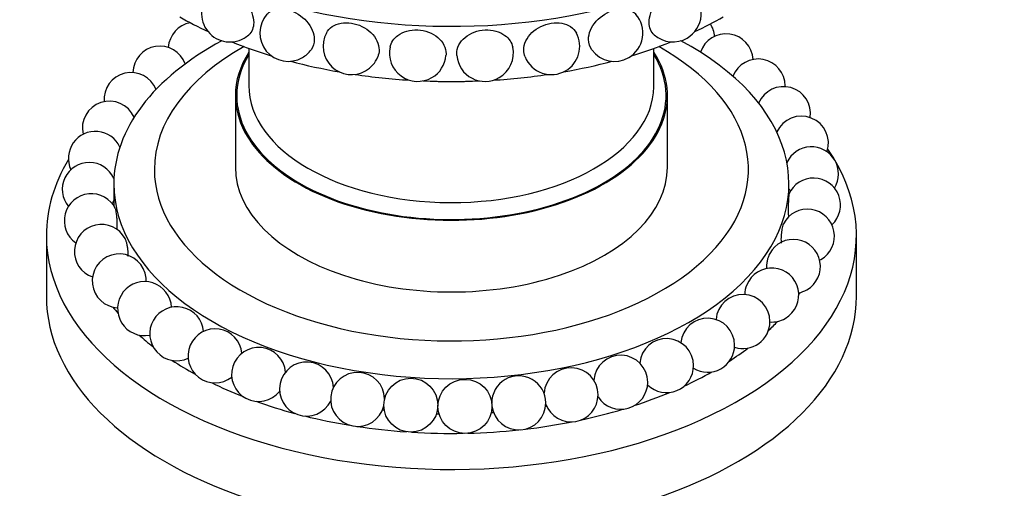
# Model space of a CAD drawing. Units: millimetres. Extents: x 0 to 586, y 0 to 822.
# Drawn here: x 397 to 470, y 180 to 215 of the extents above; entities that cross this region are included whole.
import ezdxf
from ezdxf import colors
from ezdxf.entities.mleader import LeaderData, LeaderLine
from ezdxf.math import Vec2, Vec3

# ---------------------------------------------------------------- set-up
doc = ezdxf.new("R2010")
doc.units = ezdxf.units.MM
doc.layers.add('DV6_Défaut', color=7, linetype='Continuous')
doc.layers.add('Défaut', color=7, linetype='Continuous')

# ---------------------------------------------------------------- blocks, each defined once
blk = doc.blocks.new('_DOT')
at = {"color": 0}
blk.add_line((0, 0), (-1, 0), dxfattribs=at)
at = {"color": 0, "const_width": 0.333}
blk.add_lwpolyline([(-0.1665, 0, 1), (0.1665, 0, 1)], format="xyb", close=True, dxfattribs=at)
blk = doc.blocks.new('SE5')
at = {"layer": 'DV6_Défaut', "color": 7, "linetype": 'Continuous'}
for p, q in [((414.403, 212.464), (414.403, 209.703)), ((444.403, 209.703), (444.403, 212.464)), ((413.403, 208.968), (413.403, 203.661)), ((445.403, 203.661), (445.403, 208.968)), ((404.403, 202.436), (404.403, 200.803)), ((454.403, 201.688), (454.403, 202.436)), ((454.403, 200.012), (454.403, 200.023)), ((399.403, 198.599), (399.403, 194.108)), ((459.403, 194.108), (459.403, 198.599))]:
    blk.add_line(p, q, dxfattribs=at)
for centre in [(426.399, 186.038), (430.407, 185.951)]:
    blk.add_circle(centre, 2, dxfattribs=at)
for centre, radius, start, end in [((412.999, 215.038), 2.1, 127.9229, 300), ((445.808, 215.038), 2.1, 300, 52.07853), ((417.317, 213.599), 2.1, 138.68772, 300), ((441.49, 213.599), 2.1, 300, 41.17516), ((410.427, 212.391), 2, 100.43207, 175.82534), ((446.909, 213.179), 2, 5.0387, 33.19078), ((410.427, 212.391), 2, 17.23124, 19.33488), ((412.999, 215.038), 2.1, 300, 311.47126), ((422.001, 212.615), 2.1, 152.06736, 300), ((436.806, 212.615), 2.1, 300, 27.76893), ((445.808, 215.038), 2.1, 228.75531, 300), ((449.745, 211.542), 2, 2.84938, 161.42689), ((407.81, 210.636), 2, 19.82675, 179.00799), ((417.317, 213.599), 2.1, 300, 323.76949), ((426.911, 212.115), 2.1, 167.64429, 300), ((431.896, 212.115), 2.1, 300, 12.14705), ((441.49, 213.599), 2.1, 216.67443, 300), ((422.001, 212.615), 2.1, 300, 338.13791), ((426.911, 212.115), 2.1, 300, 354.93519), ((431.896, 212.115), 2.1, 185.19761, 300), ((436.806, 212.615), 2.1, 201.87119, 300), ((452.127, 209.678), 2, 0, 159.01267), ((405.676, 208.675), 2, 22.04573, 184.614), ((454.002, 207.631), 2, 351.50189, 157.01341), ((452.127, 209.678), 2, 358.5284, 0), ((404.072, 206.552), 2, 23.78473, 193.1662), ((455.326, 205.445), 2, 341.37325, 155.60159), ((403.034, 204.316), 2, 24.75482, 204.84268), ((456.072, 203.17), 2, 328.27423, 155.28555), ((402.585, 202.014), 2, 24.84268, 219.14194), ((456.222, 200.856), 2, 313.07176, 156.07484), ((456.072, 203.17), 2, 213.45864, 219.14194), ((402.735, 199.7), 2, 26.02715, 234.91693), ((402.585, 202.014), 2, 328.27423, 336.04161), ((455.773, 198.554), 2, 300, 152.46585), ((456.222, 200.856), 2, 201.28566, 204.84268), ((403.481, 197.425), 2, 28.68542, 250.93577), ((454.735, 196.317), 2, 300, 151.36553), ((404.805, 195.239), 2, 27.37283, 266.41454), ((453.131, 194.195), 2, 300, 158.00105), ((455.773, 198.554), 2, 297.04162, 300), ((404.805, 195.239), 2, 358.5284, 27.37283), ((406.68, 193.191), 2, 2.84938, 281.07977), ((453.131, 194.195), 2, 158.00105, 179.00799), ((450.997, 192.234), 2, 0, 175.82534), ((454.735, 196.317), 2, 281.23034, 300), ((409.062, 191.328), 2, 5.0387, 294.9613), ((448.38, 190.479), 2, 0, 174.49364), ((450.997, 192.234), 2, 251.88944, 0), ((453.131, 194.195), 2, 266.14857, 300), ((411.898, 189.69), 2, 5.63537, 308.20655), ((445.34, 188.968), 2, 0, 174.52412), ((448.38, 190.479), 2, 238.34734, 0), ((415.125, 188.315), 2, 5.07033, 320.99174), ((441.944, 187.736), 2, 0, 175.54748), ((418.671, 187.233), 2, 3.06456, 333.61732), ((445.34, 188.968), 2, 225.35472, 0), ((422.457, 186.468), 2, 1.39094, 346.14046), ((434.393, 186.21), 2, 0, 180.66655), ((438.267, 186.81), 2, 0, 176.70182), ((441.944, 187.736), 2, 212.72933, 0), ((438.267, 186.81), 2, 200.23462, 0), ((434.393, 186.21), 2, 186.77734, 0)]:
    blk.add_arc(centre, radius, start, end, dxfattribs=at)
for centre, major_axis, start_param, end_param in [((429.403, 230.606), (-28.6, 0), 0, 3.474127), ((429.403, 226.523), (-28.6, 0), 0.790245, 0.888919), ((429.403, 226.523), (-28.6, 0), -4.030512, -3.931838), ((429.403, 202.436), (-25, 0), 5.45981, 6.283185), ((429.403, 202.436), (-25, 0), 0, 3.964968), ((429.403, 203.498), (-22, 0), 5.485036, 6.283185), ((429.403, 203.498), (-22, 0), 0, 3.939742), ((429.403, 226.523), (-28.6, 0), 0.965698, 1.085268), ((429.403, 226.523), (-28.6, 0), -4.22686, -4.10729), ((429.403, 208.968), (-16, 0), 5.927764, 6.283185), ((429.403, 208.968), (-16, 0), 0, 3.497014), ((429.403, 208.968), (-15.9, 0), 5.945104, 6.283185), ((429.403, 208.968), (-15.9, 0), 0, 3.479674), ((429.403, 226.523), (-28.6, 0), 1.141725, 1.275727), ((429.403, 226.523), (-28.6, 0), -4.417319, -4.283318), ((429.403, 226.523), (-28.6, 0), 1.318806, 1.461689), ((429.403, 226.523), (-28.6, 0), 1.497817, 1.643776), ((429.403, 226.523), (-28.6, 0), 1.679903, 1.822786), ((429.403, 209.703), (-15, 0), 0, 3.13095), ((429.403, 218.662), (-15, 0), 1.50549, 1.636103), ((429.403, 209.703), (-15, 0), 3.13095, 3.141593), ((429.403, 198.599), (-30, 0), 0, 3.520368), ((429.403, 198.599), (-30, 0), 5.951802, 6.283185), ((429.403, 203.661), (-16, 0), 0, 3.141593), ((429.403, 194.108), (-30, 0), 0, 3.141593), ((429.403, 199.824), (-27.5, 0), -3.502587, -3.491463), ((429.403, 199.824), (-27.5, 0), 0.423819, 0.455838), ((429.403, 199.824), (-27.5, 0), -3.689525, -3.639388), ((429.403, 199.824), (-27.5, 0), 0.571797, 0.637354), ((429.403, 199.824), (-27.5, 0), -3.865998, -3.787416), ((429.403, 199.824), (-27.5, 0), 0.719874, 0.809451), ((429.403, 199.824), (-27.5, 0), -4.034435, -3.935543), ((429.403, 199.824), (-27.5, 0), 0.868053, 0.974885), ((429.403, 199.824), (-27.5, 0), -4.197427, -4.083778), ((429.403, 199.824), (-27.5, 0), 1.016351, 1.135896), ((429.403, 199.824), (-25, 0), -4.429679, -4.426664), ((429.403, 199.824), (-27.5, 0), 1.164824, 1.293951), ((429.403, 199.824), (-25, 0), 1.365269, 1.370571), ((429.403, 199.824), (-25, 0), 1.526467, 1.534029), ((429.403, 199.824), (-25, 0), -4.594123, -4.587311), ((429.403, 199.824), (-27.5, 0), -4.356823, -4.232152), ((429.403, 199.824), (-27.5, 0), -4.513709, -4.38076), ((429.403, 199.824), (-27.5, 0), 1.313631, 1.449713), ((429.403, 199.824), (-27.5, 0), 1.463262, 1.602843), ((429.403, 199.824), (-27.5, 0), 1.61494, 1.753306)]:
    blk.add_ellipse(centre, major_axis=major_axis, ratio=0.57735, start_param=start_param, end_param=end_param, dxfattribs=at)
for points, knots in [([(411.71, 216.696), (411.74, 216.719), (411.771, 216.741), (412.109, 216.939), (412.543, 216.937), (413.451, 216.571), (413.907, 216.214), (414.565, 215.344), (414.762, 214.833), (414.762, 214.38)], [0, 0, 0, 0, 0.034546, 0.034546, 0.356364, 0.356364, 0.678182, 0.678182, 1, 1, 1, 1]), ([(444.044, 214.38), (444.044, 214.833), (444.241, 215.343), (444.898, 216.213), (445.358, 216.571), (446.256, 216.934), (446.692, 216.942), (447.034, 216.741), (447.066, 216.72), (447.096, 216.696)], [0, 0, 0, 0, 0.3217625, 0.3217625, 0.6435251, 0.6435251, 0.9652876, 0.9652876, 1, 1, 1, 1]), ([(415.741, 214.985), (415.811, 215.066), (415.893, 215.136), (416.328, 215.405), (416.812, 215.449), (417.817, 215.18), (418.317, 214.871), (419.037, 214.071), (419.251, 213.581), (419.251, 213.128)], [0, 0, 0, 0, 0.083033, 0.083033, 0.388689, 0.388689, 0.694344, 0.694344, 1, 1, 1, 1]), ([(439.556, 213.128), (439.556, 213.581), (439.77, 214.07), (440.488, 214.87), (440.993, 215.18), (441.986, 215.448), (442.472, 215.408), (442.915, 215.135), (442.999, 215.063), (443.071, 214.981)], [0, 0, 0, 0, 0.305172, 0.305172, 0.610344, 0.610344, 0.915516, 0.915516, 1, 1, 1, 1]), ([(420.148, 213.598), (420.247, 213.786), (420.393, 213.947), (420.946, 214.318), (421.471, 214.411), (422.529, 214.248), (423.061, 213.995), (423.828, 213.26), (424.048, 212.792), (424.048, 212.168), (424.014, 211.995), (423.948, 211.834)], [0, 0, 0, 0, 0.128369, 0.128369, 0.385158, 0.385158, 0.641946, 0.641946, 0.898734, 0.898734, 1, 1, 1, 1]), ([(434.759, 212.344), (434.759, 212.797), (434.983, 213.264), (435.741, 213.99), (436.275, 214.247), (437.334, 214.411), (437.856, 214.321), (438.416, 213.945), (438.563, 213.782), (438.662, 213.593)], [0, 0, 0, 0, 0.2855627, 0.2855627, 0.5711255, 0.5711255, 0.8566882, 0.8566882, 1, 1, 1, 1]), ([(424.859, 212.561), (424.934, 212.898), (425.137, 213.202), (425.819, 213.71), (426.364, 213.857), (427.455, 213.802), (428, 213.604), (428.784, 212.947), (429.008, 212.502), (429.008, 212.013), (429.006, 211.971), (429.002, 211.929)], [0, 0, 0, 0, 0.20103, 0.20103, 0.459335, 0.459335, 0.717639, 0.717639, 0.975943, 0.975943, 1, 1, 1, 1]), ([(429.799, 212.054), (429.799, 212.507), (430.027, 212.951), (430.801, 213.599), (431.349, 213.802), (432.441, 213.857), (432.982, 213.713), (433.674, 213.2), (433.875, 212.892), (433.949, 212.555)], [0, 0, 0, 0, 0.264504, 0.264504, 0.529008, 0.529008, 0.793512, 0.793512, 1, 1, 1, 1]), ([(454.398, 201.675), (454.397, 201.674), (454.397, 201.671), (454.396, 201.665), (454.394, 201.651), (454.392, 201.621), (454.389, 201.579), (454.386, 201.538), (454.382, 201.484), (454.379, 201.421), (454.375, 201.359), (454.371, 201.286), (454.368, 201.21), (454.364, 201.132), (454.36, 201.048), (454.357, 200.965), (454.354, 200.879), (454.351, 200.791), (454.349, 200.708), (454.347, 200.622), (454.346, 200.539), (454.346, 200.465), (454.346, 200.39), (454.347, 200.323), (454.349, 200.269), (454.351, 200.215), (454.353, 200.173), (454.357, 200.147), (454.359, 200.133), (454.361, 200.124), (454.363, 200.119)], [0, 0, 0, 0, 0.042568, 0.042568, 0.042568, 0.15336, 0.15336, 0.15336, 0.261013, 0.261013, 0.261013, 0.367798, 0.367798, 0.367798, 0.47619, 0.47619, 0.47619, 0.587957, 0.587957, 0.587957, 0.703548, 0.703548, 0.703548, 0.821821, 0.821821, 0.821821, 0.940334, 0.940334, 0.940334, 1, 1, 1, 1]), ([(404.632, 199.067), (404.635, 199.075), (404.637, 199.086), (404.64, 199.098), (404.646, 199.131), (404.651, 199.178), (404.654, 199.236), (404.657, 199.294), (404.658, 199.366), (404.657, 199.443), (404.656, 199.522), (404.653, 199.61), (404.647, 199.7), (404.642, 199.789), (404.635, 199.883), (404.626, 199.972), (404.618, 200.059), (404.608, 200.145), (404.598, 200.222), (404.589, 200.296), (404.579, 200.364), (404.569, 200.42), (404.559, 200.474), (404.55, 200.518), (404.542, 200.548), (404.537, 200.564), (404.532, 200.577), (404.528, 200.585)], [0, 0, 0, 0, 0.046576, 0.046576, 0.046576, 0.172045, 0.172045, 0.172045, 0.301558, 0.301558, 0.301558, 0.433323, 0.433323, 0.433323, 0.564382, 0.564382, 0.564382, 0.691974, 0.691974, 0.691974, 0.815001, 0.815001, 0.815001, 0.934543, 0.934543, 0.934543, 1, 1, 1, 1]), ([(454.004, 199.487), (453.996, 199.473), (453.989, 199.455), (453.981, 199.435), (453.966, 199.394), (453.95, 199.341), (453.934, 199.279), (453.919, 199.218), (453.903, 199.146), (453.889, 199.07), (453.875, 198.994), (453.862, 198.91), (453.851, 198.828), (453.84, 198.742), (453.831, 198.655), (453.825, 198.572), (453.818, 198.486), (453.815, 198.404), (453.814, 198.33), (453.814, 198.255), (453.817, 198.187), (453.823, 198.133), (453.827, 198.1), (453.832, 198.071), (453.838, 198.048)], [0, 0, 0, 0, 0.069281, 0.069281, 0.069281, 0.204579, 0.204579, 0.204579, 0.338786, 0.338786, 0.338786, 0.475012, 0.475012, 0.475012, 0.615479, 0.615479, 0.615479, 0.760755, 0.760755, 0.760755, 0.909399, 0.909399, 0.909399, 1, 1, 1, 1]), ([(405.449, 197.068), (405.457, 197.113), (405.462, 197.167), (405.463, 197.228), (405.465, 197.299), (405.463, 197.379), (405.456, 197.464), (405.449, 197.549), (405.438, 197.641), (405.423, 197.731), (405.409, 197.82), (405.39, 197.91), (405.37, 197.993), (405.351, 198.073), (405.329, 198.15), (405.306, 198.215), (405.285, 198.278), (405.262, 198.333), (405.241, 198.374), (405.238, 198.379), (405.236, 198.383), (405.234, 198.387)], [0, 0, 0, 0, 0.148111, 0.148111, 0.148111, 0.319535, 0.319535, 0.319535, 0.492014, 0.492014, 0.492014, 0.661544, 0.661544, 0.661544, 0.825441, 0.825441, 0.825441, 0.983766, 0.983766, 0.983766, 1, 1, 1, 1]), ([(452.982, 197.28), (452.974, 197.265), (452.966, 197.25), (452.957, 197.233), (452.93, 197.177), (452.903, 197.11), (452.878, 197.038), (452.853, 196.966), (452.83, 196.886), (452.811, 196.805), (452.79, 196.722), (452.774, 196.636), (452.761, 196.553), (452.749, 196.468), (452.741, 196.384), (452.739, 196.308), (452.737, 196.253), (452.738, 196.2), (452.742, 196.153)], [0, 0, 0, 0, 0.057507, 0.057507, 0.057507, 0.249229, 0.249229, 0.249229, 0.443041, 0.443041, 0.443041, 0.642462, 0.642462, 0.642462, 0.848815, 0.848815, 0.848815, 1, 1, 1, 1])]:
    blk.add_open_spline(points, degree=3, knots=knots, dxfattribs=at)
for points in [[(414.762, 214.38), (414.762, 214.002), (414.626, 213.677), (414.39, 213.465)], [(444.424, 213.459), (444.184, 213.671), (444.044, 213.999), (444.044, 214.38)], [(419.251, 213.128), (419.251, 212.837), (419.164, 212.57), (419.006, 212.355)], [(439.806, 212.347), (439.645, 212.564), (439.556, 212.834), (439.556, 213.128)], [(434.858, 211.834), (434.793, 211.994), (434.759, 212.167), (434.759, 212.344)], [(429.805, 211.925), (429.801, 211.968), (429.799, 212.011), (429.799, 212.054)]]:
    blk.add_open_spline(points, degree=3, dxfattribs=at)

msp = doc.modelspace()

# ---------------------------------------------------------------- block references
at = {"layer": 'Défaut'}
msp.add_blockref('SE5', (0, 0), dxfattribs=at)

# ---------------------------------------------------------------- leaders
at = {"layer": 'Défaut', "color": 7, "linetype": 'Continuous'}
ml = msp.add_multileader_mtext('Standard', dxfattribs=at)
ml.set_content('{\\pxsm0.9;\\fSolid Edge ISO|b1||i0||c0|p34;\\W1.;31/03/2016\\P}', color=256)
ml.set_leader_properties()
ml.set_arrow_properties(name='DOT')
ml.build(insert=Vec2(0, 0))
ml.multileader.update_dxf_attribs({"leader_type": 0, "dogleg_length": 0, "arrow_head_size": 12})
ctx = ml.context
ctx.base_point, ctx.char_height, ctx.arrow_head_size, ctx.landing_gap_size = Vec3(498.716, 814.463), 12, 12, 4.2
notes = []
notes.append((ctx, [(0, (0, 0, 0), (0, 0), (1, 0), 1, [])]))
ctx.mtext.insert = Vec3(500.716, 820.583)
for ctx, leaders in notes:
    for number, flags, end, landing, length, lines in leaders:
        leader = LeaderData()
        leader.index, (leader.has_last_leader_line, leader.has_dogleg_vector, leader.attachment_direction) = number, flags
        leader.last_leader_point, leader.dogleg_vector, leader.dogleg_length = Vec3(end), Vec3(landing), length
        for number, points, colour, breaks in lines:
            line = LeaderLine()
            line.index, line.vertices, line.color, line.breaks = number, Vec3.list(points), colors.encode_raw_color(colour), breaks
            leader.lines.append(line)
        ctx.leaders.append(leader)

doc.saveas('drawing.dxf')
